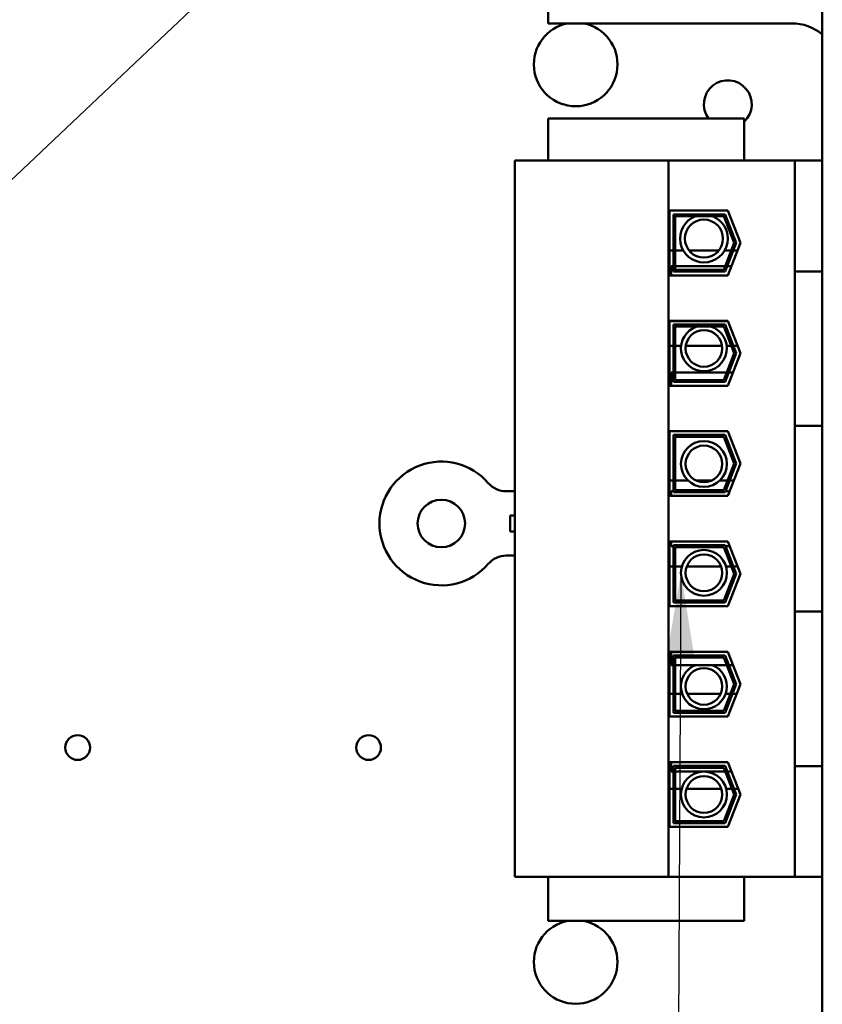
# Model space of a CAD drawing. Units: inches. Extents: x 2.2 to 96.8, y 1.1 to 75.4.
# Drawn here: x 62 to 66.2, y 45.4 to 50.6 of the extents above; entities that cross this region are included whole.
import ezdxf

# ---------------------------------------------------------------- set-up
doc = ezdxf.new("R2010")
doc.units = ezdxf.units.IN
doc.header["$LTSCALE"] = 4.5
doc.header["$MEASUREMENT"] = 0
doc.layers.add('Symbol (ANSI)', color=7, linetype='Continuous', lineweight=25)
doc.layers.add('Visible (ANSI)', color=7, linetype='Continuous', lineweight=50)
doc.styles.add('Note Text (ANSI)', font='tahoma.ttf')
doc.dimstyles.new('Default (ANSI)$7', dxfattribs={"dimscale": 4.5, "dimtxt": 0.12, "dimasz": 0.098425, "dimexe": 0.125, "dimexo": 0.0625, "dimgap": 0.031496, "dimtad": 0, "dimtih": 1, "dimtoh": 1, "dimrnd": 1e-08, "dimzin": 0, "dimdsep": 46, "dimtxsty": 'Note Text (ANSI)', "dimcen": 0.09, "dimdle": 0.393701, "dimclrd": 256, "dimclre": 256, "dimclrt": 256, "dimadec": 0, "dimazin": 1, "dimtfac": 1, "dimtofl": 0, "dimtmove": 0, "dimatfit": 3, "dimfxl": 1, "dimtolj": 1, "dimtzin": 4, "dimlwd": -1, "dimlwe": -1, "dimarcsym": 0})

msp = doc.modelspace()

# ---------------------------------------------------------------- linework, layer by layer
at = {"layer": 'Visible (ANSI)'}
for p, q in [((66.2125, 52.4399), (66.2125, 49.8289)), ((64.7715, 51.2919), (64.7715, 50.5499)), ((64.7715, 50.5499), (66.0515, 50.5499)), ((65.8015, 50.0499), (64.7715, 50.0499)), ((64.7715, 50.0499), (64.7715, 49.8289)), ((65.8015, 49.8289), (65.8015, 50.0499)), ((65.404, 49.8289), (64.5955, 49.8289)), ((64.5955, 46.0609), (64.5955, 49.8289)), ((66.0675, 49.8289), (65.404, 49.8289)), ((65.404, 46.0609), (65.404, 49.8289)), ((66.2125, 49.8289), (66.0675, 49.8289)), ((66.0675, 49.2458), (66.0675, 49.8289)), ((66.2125, 49.2458), (66.2125, 49.8289)), ((65.4095, 49.5654), (65.7153, 49.5654)), ((65.4095, 49.2244), (65.4095, 49.5654)), ((65.7153, 49.5654), (65.7815, 49.3949)), ((65.4295, 49.2444), (65.4295, 49.5454)), ((65.4295, 49.5454), (65.7016, 49.5454)), ((65.6948, 49.5354), (65.4395, 49.5354)), ((65.4395, 49.5354), (65.4395, 49.2544)), ((65.7493, 49.3949), (65.6948, 49.5354)), ((65.7016, 49.5454), (65.76, 49.3949)), ((65.4095, 49.3549), (65.4295, 49.3549)), ((65.4395, 49.3549), (65.4813, 49.3549)), ((65.5123, 49.3549), (65.6673, 49.3549)), ((65.6948, 49.2544), (65.7493, 49.3949)), ((65.6982, 49.3549), (65.7338, 49.3549)), ((65.76, 49.3949), (65.7016, 49.2444)), ((65.7815, 49.3949), (65.7153, 49.2244)), ((65.7445, 49.3549), (65.7659, 49.3549)), ((65.4175, 49.2244), (65.4175, 49.2734)), ((65.4295, 49.2734), (65.4175, 49.2734)), ((65.7016, 49.2444), (65.4295, 49.2444)), ((65.7021, 49.2734), (65.4395, 49.2734)), ((65.4395, 49.2544), (65.6948, 49.2544)), ((65.7343, 49.2734), (65.7129, 49.2734)), ((66.2125, 49.2458), (66.0675, 49.2458)), ((66.0675, 49.2458), (66.0675, 49.1208)), ((66.2125, 49.1208), (66.2125, 49.2458)), ((65.7153, 49.2244), (65.4095, 49.2244)), ((66.0675, 48.5578), (66.0675, 49.1208)), ((66.2125, 49.1208), (66.2125, 48.5578)), ((65.4095, 48.9854), (65.7153, 48.9854)), ((65.4095, 48.6444), (65.4095, 48.9854)), ((65.4175, 48.9844), (65.4175, 48.9854)), ((65.7157, 48.9844), (65.4175, 48.9844)), ((65.7153, 48.9854), (65.7815, 48.8149)), ((65.4295, 48.6644), (65.4295, 48.9654)), ((65.4295, 48.9654), (65.7016, 48.9654)), ((65.6948, 48.9554), (65.4395, 48.9554)), ((65.4395, 48.9554), (65.4395, 48.6744)), ((65.7493, 48.8149), (65.6948, 48.9554)), ((65.7016, 48.9654), (65.76, 48.8149)), ((65.4295, 48.8549), (65.4095, 48.8549)), ((65.4701, 48.8549), (65.4395, 48.8549)), ((65.6852, 48.8549), (65.4944, 48.8549)), ((65.7338, 48.8549), (65.7095, 48.8549)), ((65.7659, 48.8549), (65.7445, 48.8549)), ((65.6948, 48.6744), (65.7493, 48.8149)), ((65.76, 48.8149), (65.7016, 48.6644)), ((65.7815, 48.8149), (65.7153, 48.6444)), ((65.4175, 48.6444), (65.4175, 48.7144)), ((65.4295, 48.7144), (65.4175, 48.7144)), ((65.7103, 48.7144), (65.4395, 48.7144)), ((65.4395, 48.6744), (65.6948, 48.6744)), ((65.7425, 48.7144), (65.721, 48.7144)), ((65.7153, 48.6444), (65.4095, 48.6444)), ((65.7016, 48.6644), (65.4295, 48.6644)), ((66.0675, 48.5578), (66.0675, 48.4328)), ((66.2125, 48.4328), (66.2125, 48.5578)), ((66.2125, 48.4328), (66.0675, 48.4328)), ((66.0675, 47.4569), (66.0675, 48.4328)), ((66.2125, 47.4569), (66.2125, 48.4328)), ((65.4095, 48.4054), (65.7153, 48.4054)), ((65.4095, 48.0644), (65.4095, 48.4054)), ((65.4295, 48.0844), (65.4295, 48.3854)), ((65.4295, 48.3854), (65.7016, 48.3854)), ((65.4395, 48.3754), (65.4395, 48.0944)), ((65.6948, 48.3754), (65.4395, 48.3754)), ((65.7493, 48.2349), (65.6948, 48.3754)), ((65.7016, 48.3854), (65.76, 48.2349)), ((65.7153, 48.4054), (65.7815, 48.2349)), ((65.6948, 48.0944), (65.7493, 48.2349)), ((65.76, 48.2349), (65.7016, 48.0844)), ((65.7815, 48.2349), (65.7153, 48.0644)), ((65.4095, 48.1467), (65.4295, 48.1467)), ((65.4395, 48.1467), (65.5056, 48.1467)), ((65.5467, 48.1467), (65.6328, 48.1467)), ((65.674, 48.1467), (65.715, 48.1467)), ((65.7258, 48.1467), (65.7472, 48.1467)), ((64.5503, 48.089), (64.5955, 48.089)), ((65.7153, 48.0644), (65.4095, 48.0644)), ((65.4175, 48.0644), (65.4175, 48.0894)), ((65.4295, 48.0894), (65.4175, 48.0894)), ((65.7016, 48.0844), (65.4295, 48.0844)), ((65.4395, 48.0944), (65.6948, 48.0944)), ((65.725, 48.0894), (65.7035, 48.0894)), ((64.5955, 47.9625), (64.5705, 47.9625)), ((64.5705, 47.8774), (64.5705, 47.9625)), ((64.5705, 47.8774), (64.5955, 47.8774)), ((65.4095, 47.8254), (65.7153, 47.8254)), ((65.4095, 47.4844), (65.4095, 47.8254)), ((65.4175, 47.8004), (65.4175, 47.8254)), ((65.4295, 47.8004), (65.4175, 47.8004)), ((65.4295, 47.8054), (65.7016, 47.8054)), ((65.4295, 47.5044), (65.4295, 47.8054)), ((65.4395, 47.7954), (65.4395, 47.5144)), ((65.6948, 47.7954), (65.4395, 47.7954)), ((65.7493, 47.6549), (65.6948, 47.7954)), ((65.7016, 47.8054), (65.76, 47.6549)), ((65.725, 47.8004), (65.7035, 47.8004)), ((65.7153, 47.8254), (65.7815, 47.6549)), ((64.5955, 47.7509), (64.5503, 47.7509)), ((65.4095, 47.6932), (65.4295, 47.6932)), ((65.4395, 47.6932), (65.4738, 47.6932)), ((65.4991, 47.6932), (65.6805, 47.6932)), ((65.7058, 47.6932), (65.7344, 47.6932)), ((65.7452, 47.6932), (65.7666, 47.6932)), ((65.6948, 47.5144), (65.7493, 47.6549)), ((65.76, 47.6549), (65.7016, 47.5044)), ((65.7815, 47.6549), (65.7153, 47.4844)), ((65.7153, 47.4844), (65.4095, 47.4844)), ((65.7016, 47.5044), (65.4295, 47.5044)), ((65.4395, 47.5144), (65.6948, 47.5144)), ((66.0675, 47.4569), (66.0675, 47.3319)), ((66.2125, 47.4569), (66.0675, 47.4569)), ((66.2125, 47.3319), (66.2125, 47.4569)), ((66.0675, 46.7689), (66.0675, 47.3319)), ((66.2125, 47.3319), (66.2125, 46.7689)), ((65.4095, 47.2454), (65.7153, 47.2454)), ((65.4095, 46.9044), (65.4095, 47.2454)), ((65.4175, 47.1754), (65.4175, 47.2454)), ((65.4295, 47.2254), (65.7016, 47.2254)), ((65.4295, 46.9244), (65.4295, 47.2254)), ((65.7016, 47.2254), (65.76, 47.0749)), ((65.7153, 47.2454), (65.7815, 47.0749)), ((65.4295, 47.1754), (65.4175, 47.1754)), ((65.4395, 47.2154), (65.4395, 46.9344)), ((65.6948, 47.2154), (65.4395, 47.2154)), ((65.7103, 47.1754), (65.4395, 47.1754)), ((65.7493, 47.0749), (65.6948, 47.2154)), ((65.7425, 47.1754), (65.721, 47.1754)), ((65.6948, 46.9344), (65.7493, 47.0749)), ((65.76, 47.0749), (65.7016, 46.9244)), ((65.7815, 47.0749), (65.7153, 46.9044)), ((65.4095, 47.0249), (65.4295, 47.0249)), ((65.4395, 47.0249), (65.4755, 47.0249)), ((65.5013, 47.0249), (65.6783, 47.0249)), ((65.7041, 47.0249), (65.7299, 47.0249)), ((65.7406, 47.0249), (65.7621, 47.0249)), ((65.7016, 46.9244), (65.4295, 46.9244)), ((65.4395, 46.9344), (65.6948, 46.9344)), ((65.7153, 46.9044), (65.4095, 46.9044)), ((65.4175, 46.9044), (65.4175, 46.9054)), ((65.7157, 46.9054), (65.4175, 46.9054)), ((66.0675, 46.7689), (66.0675, 46.6439)), ((66.2125, 46.6439), (66.2125, 46.7689)), ((65.4095, 46.6654), (65.7153, 46.6654)), ((65.4095, 46.3244), (65.4095, 46.6654)), ((65.4175, 46.6164), (65.4175, 46.6654)), ((65.7153, 46.6654), (65.7815, 46.4949)), ((65.4295, 46.6164), (65.4175, 46.6164)), ((65.4295, 46.6454), (65.7016, 46.6454)), ((65.4295, 46.3444), (65.4295, 46.6454)), ((65.4395, 46.6354), (65.4395, 46.3544)), ((65.6948, 46.6354), (65.4395, 46.6354)), ((65.7021, 46.6164), (65.4395, 46.6164)), ((65.7493, 46.4949), (65.6948, 46.6354)), ((65.7016, 46.6454), (65.76, 46.4949)), ((65.7343, 46.6164), (65.7129, 46.6164)), ((66.2125, 46.6439), (66.0675, 46.6439)), ((66.0675, 46.0609), (66.0675, 46.6439)), ((66.2125, 46.0609), (66.2125, 46.6439)), ((65.4295, 46.5249), (65.4095, 46.5249)), ((65.4731, 46.5249), (65.4395, 46.5249)), ((65.6814, 46.5249), (65.4982, 46.5249)), ((65.7376, 46.5249), (65.7065, 46.5249)), ((65.7698, 46.5249), (65.7484, 46.5249)), ((65.6948, 46.3544), (65.7493, 46.4949)), ((65.76, 46.4949), (65.7016, 46.3444)), ((65.7815, 46.4949), (65.7153, 46.3244)), ((65.7016, 46.3444), (65.4295, 46.3444)), ((65.4395, 46.3544), (65.6948, 46.3544)), ((65.7153, 46.3244), (65.4095, 46.3244)), ((64.5955, 46.0609), (65.404, 46.0609)), ((64.7715, 46.0609), (64.7715, 45.8299)), ((65.404, 46.0609), (66.0675, 46.0609)), ((65.8015, 45.8299), (65.8015, 46.0609)), ((66.0675, 46.0609), (66.2125, 46.0609)), ((66.2125, 46.0609), (66.2125, 43.4399)), ((64.7715, 45.8299), (65.8015, 45.8299))]:
    msp.add_line(p, q, dxfattribs=at)
for centre, radius in [((65.5898, 49.4182), 0.1001), ((65.5898, 48.8407), 0.0964), ((65.5898, 48.233), 0.1206), ((65.5898, 48.233), 0.0964), ((64.209, 47.9199), 0.125), ((65.5898, 47.6604), 0.1206), ((65.5898, 47.6604), 0.0964), ((65.5898, 47.0632), 0.0964), ((62.2964, 46.7415), 0.065), ((63.8264, 46.7415), 0.065), ((65.5898, 46.4948), 0.1206), ((65.5898, 46.4948), 0.0964)]:
    msp.add_circle(centre, radius, dxfattribs=at)
for centre, radius, start, end in [((64.9154, 50.334), 0.22, 101.0308, 78.9692), ((66.0515, 50.2999), 0.25, 49.9093, 90), ((65.7156, 50.1242), 0.126, 312.9626, 216.1314), ((65.5898, 49.4182), 0.1256, 111.0251, 68.9749), ((65.5898, 48.8407), 0.1206, 107.8241, 72.1759), ((64.209, 47.9199), 0.3255, 40.7455, 319.2545), ((64.5503, 48.214), 0.125, 220.7455, 270), ((64.5503, 47.6259), 0.125, 90, 139.2545), ((65.5898, 47.0632), 0.1206, 111.473, 68.527), ((64.9154, 45.614), 0.22, 101.0308, 78.9692)]:
    msp.add_arc(centre, radius, start, end, dxfattribs=at)
for points in [[(64.5885, 48.089), (64.5908, 48.089), (64.5931, 48.089), (64.5955, 48.0892)], [(64.5955, 47.7507), (64.5931, 47.7508), (64.5908, 47.7509), (64.5885, 47.7509)]]:
    msp.add_open_spline(points, degree=3, dxfattribs=at)

# ---------------------------------------------------------------- leaders
at = {"layer": 'Symbol (ANSI)', "annotation_type": 0, "has_hookline": 1, "text_width": 0.2321}
for points, hookline_direction in [([(58.8533, 46.8017), (62.9263, 50.6517), (65.0864, 61.2048), (65.5293, 61.2048)], 0), ([(65.4692, 47.6604), (65.3157, 20.9016), (64.3019, 20.9564)], 1)]:
    msp.add_leader(points, dimstyle='Default (ANSI)$7', override={"dimtad": 0}, dxfattribs=dict(at, hookline_direction=hookline_direction))

doc.saveas('drawing.dxf')
